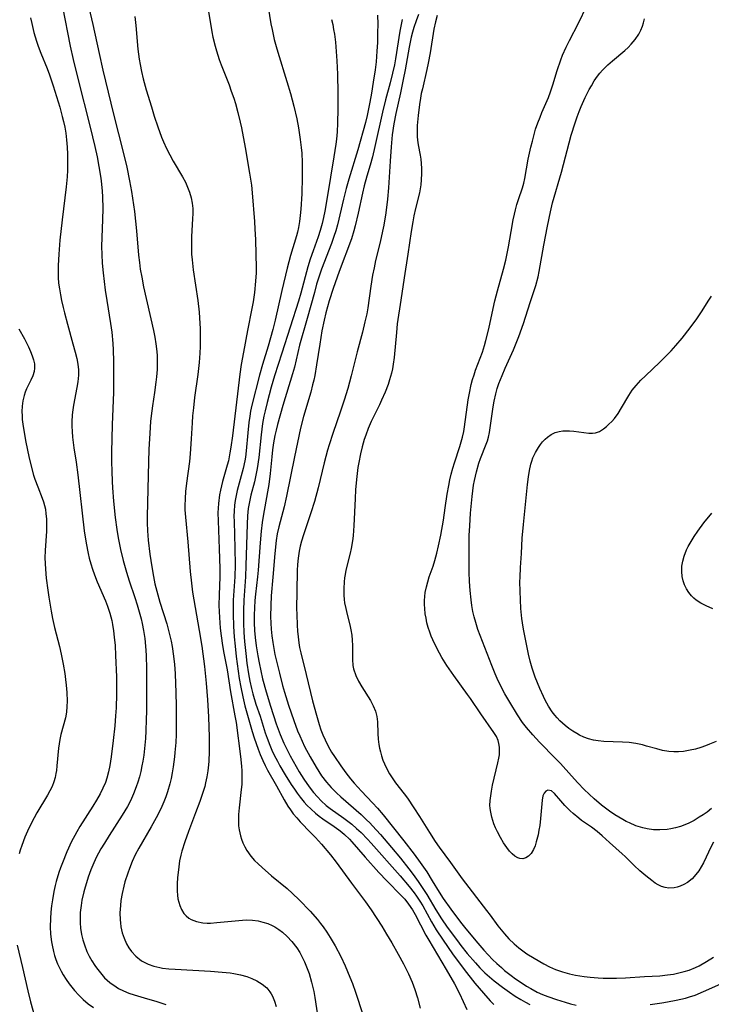
# Model space of a CAD drawing. Units: inches. Extents: x 2138729 to 2144170, y 235064 to 240612.
# Drawn here: x 2138976 to 2139066, y 236911 to 237039 of the extents above; entities that cross this region are included whole.
import ezdxf

# ---------------------------------------------------------------- set-up
doc = ezdxf.new("R2010")
doc.units = ezdxf.units.IN
doc.header["$MEASUREMENT"] = 0
doc.layers.add('c_04_T13S_R21E', color=125, linetype='Continuous')

msp = doc.modelspace()

# ---------------------------------------------------------------- linework, layer by layer
at = {"layer": 'c_04_T13S_R21E'}
for points, elevation in [([(2138984.48, 237042.57), (2138985.54, 237038.12), (2138986.34, 237034.34), (2138986.84, 237032.17), (2138988.22, 237026.44), (2138989.52, 237021.31), (2138989.94, 237019.51), (2138990.31, 237017.74), (2138990.56, 237016.36), (2138990.7, 237015.51), (2138990.94, 237013.74), (2138991.21, 237011.25), (2138991.48, 237008.08), (2138991.6, 237007.11), (2138991.71, 237006.26), (2138991.89, 237005.2), (2138992.14, 237003.96), (2138993.44, 236998.24), (2138993.61, 236997.38), (2138993.75, 236996.51), (2138993.83, 236995.86), (2138993.89, 236995.04), (2138993.92, 236994.21), (2138993.9, 236993.18), (2138993.83, 236992.23), (2138993.75, 236991.55), (2138993.56, 236990.19), (2138993.29, 236988.47), (2138993.11, 236987.13), (2138993.04, 236986.42), (2138992.93, 236984.88), (2138992.82, 236982.75), (2138992.76, 236981.16), (2138992.63, 236975.82), (2138992.59, 236974.02), (2138992.6, 236973.21), (2138992.63, 236972.18), (2138992.72, 236970.96), (2138992.94, 236969.15), (2138993.19, 236967.48), (2138993.42, 236966.21), (2138993.62, 236965.29), (2138993.99, 236963.83), (2138994.26, 236962.89), (2138995.15, 236960.08), (2138995.48, 236958.86), (2138995.72, 236957.79), (2138995.84, 236957.12), (2138996.03, 236955.86), (2138996.15, 236954.77), (2138996.24, 236953.58), (2138996.31, 236952.27), (2138996.35, 236951.16), (2138996.38, 236949.28), (2138996.39, 236947.07), (2138996.37, 236945.67), (2138996.32, 236944.61), (2138996.22, 236943.31), (2138996.16, 236942.74), (2138995.99, 236941.44), (2138995.86, 236940.65), (2138995.71, 236939.93), (2138995.55, 236939.22), (2138995.25, 236938.18), (2138995.03, 236937.54), (2138994.79, 236936.9), (2138994.53, 236936.29), (2138994.17, 236935.55), (2138993.79, 236934.82), (2138993.12, 236933.62), (2138991.5, 236930.83), (2138991.04, 236929.96), (2138990.65, 236929.1), (2138990.28, 236928.2), (2138990.06, 236927.61), (2138989.7, 236926.45), (2138989.55, 236925.9), (2138989.34, 236924.94), (2138989.19, 236924.04), (2138989.12, 236923.37), (2138989.06, 236922.43), (2138989.08, 236921.51), (2138989.11, 236921.12), (2138989.19, 236920.6), (2138989.35, 236919.84), (2138989.59, 236919.11), (2138989.92, 236918.38), (2138990.22, 236917.87), (2138990.57, 236917.39), (2138991.13, 236916.78), (2138991.88, 236916.18), (2138992.71, 236915.75), (2138993.45, 236915.49), (2138994.23, 236915.31), (2138994.62, 236915.24), (2138995.42, 236915.14), (2138996.24, 236915.08), (2139000.87, 236914.82), (2139002.38, 236914.72), (2139003.43, 236914.6), (2139003.91, 236914.52), (2139004.76, 236914.35), (2139005.58, 236914.13), (2139006.24, 236913.89), (2139006.89, 236913.58), (2139007.59, 236913.14), (2139008.18, 236912.64), (2139008.6, 236912.15), (2139008.78, 236911.88), (2139008.95, 236911.57), (2139009.21, 236910.92), (2139009.4, 236910.23)], 816), ([(2138981.55, 237040.39), (2138982.58, 237035.3), (2138982.96, 237033.56), (2138983.55, 237031.08), (2138985.18, 237024.72), (2138985.79, 237022.23), (2138986.08, 237020.86), (2138986.31, 237019.61), (2138986.51, 237018.36), (2138986.59, 237017.75), (2138986.72, 237016.4), (2138986.77, 237015.66), (2138986.81, 237014.17), (2138986.79, 237012.72), (2138986.67, 237009.21), (2138986.68, 237008.17), (2138986.74, 237007.05), (2138986.86, 237005.79), (2138987.14, 237003.51), (2138987.33, 237002.18), (2138987.83, 236999.16), (2138987.99, 236998.04), (2138988.14, 236996.58), (2138988.19, 236995.75), (2138988.21, 236994.22), (2138988.2, 236990.22), (2138988.04, 236985.98), (2138987.97, 236982.41), (2138987.96, 236981.16), (2138987.98, 236979.94), (2138988.03, 236978.6), (2138988.08, 236977.77), (2138988.23, 236976.05), (2138988.45, 236973.92), (2138988.65, 236972.34), (2138988.82, 236971.24), (2138989.11, 236969.75), (2138989.46, 236968.3), (2138989.89, 236966.8), (2138990.25, 236965.67), (2138990.98, 236963.51), (2138991.3, 236962.54), (2138991.57, 236961.62), (2138991.82, 236960.7), (2138991.96, 236960.1), (2138992.14, 236959.19), (2138992.29, 236958.15), (2138992.4, 236957.14), (2138992.48, 236955.97), (2138992.51, 236954.16), (2138992.5, 236948.67), (2138992.49, 236947.62), (2138992.43, 236946.15), (2138992.37, 236945.15), (2138992.3, 236944.26), (2138992.15, 236942.97), (2138992.03, 236942.18), (2138991.92, 236941.56), (2138991.77, 236940.85), (2138991.59, 236940.15), (2138991.39, 236939.46), (2138991.17, 236938.82), (2138990.82, 236937.91), (2138990.41, 236937.02), (2138990.02, 236936.28), (2138989.36, 236935.14), (2138987.64, 236932.5), (2138987.03, 236931.52), (2138986.58, 236930.77), (2138985.97, 236929.62), (2138985.51, 236928.62), (2138985.27, 236928.04), (2138984.91, 236927.07), (2138984.68, 236926.35), (2138984.5, 236925.75), (2138984.34, 236925.15), (2138984.1, 236924.08), (2138983.99, 236923.39), (2138983.89, 236922.45), (2138983.86, 236921.79), (2138983.87, 236921.13), (2138983.92, 236920.43), (2138984.05, 236919.61), (2138984.21, 236918.92), (2138984.42, 236918.24), (2138984.75, 236917.4), (2138985.06, 236916.78), (2138985.39, 236916.18), (2138985.76, 236915.59), (2138985.99, 236915.26), (2138986.5, 236914.6), (2138987.06, 236913.97), (2138987.73, 236913.35), (2138988.54, 236912.77), (2138988.87, 236912.57), (2138989.53, 236912.26), (2138990.21, 236911.98), (2138990.92, 236911.74), (2138992.22, 236911.35), (2138993.84, 236910.89), (2138995.02, 236910.51)], 818), ([(2138990.98, 237039.15), (2138991.11, 237037.98), (2138991.37, 237034.91), (2138991.55, 237033.58), (2138991.67, 237032.91), (2138991.85, 237032.01), (2138992.09, 237031.05), (2138992.49, 237029.62), (2138993.16, 237027.38), (2138993.53, 237026.16), (2138993.98, 237024.8), (2138994.48, 237023.42), (2138994.73, 237022.83), (2138995.11, 237021.97), (2138995.54, 237021.13), (2138996.01, 237020.3), (2138997.21, 237018.27), (2138997.59, 237017.56), (2138997.87, 237016.94), (2138998.12, 237016.28), (2138998.33, 237015.53), (2138998.46, 237014.84), (2138998.54, 237014.14), (2138998.55, 237013.48), (2138998.53, 237012.82), (2138998.39, 237010.52), (2138998.37, 237009.65), (2138998.37, 237008.77), (2138998.4, 237008.19), (2138998.46, 237007.45), (2138998.6, 237006.17), (2138999.2, 237002.16), (2138999.37, 237000.65), (2138999.48, 236999.17), (2138999.51, 236998.5), (2138999.52, 236997.03), (2138999.5, 236996.17), (2138999.45, 236995.29), (2138999.36, 236994.08), (2138999.19, 236992.52), (2138998.78, 236989.55), (2138998.62, 236988.17), (2138998.52, 236987.15), (2138998.46, 236986.24), (2138998.35, 236984.17), (2138998.21, 236982.2), (2138998.11, 236981.2), (2138997.73, 236978.36), (2138997.61, 236977.3), (2138997.55, 236976.37), (2138997.52, 236975.45), (2138997.53, 236974.91), (2138997.6, 236973.96), (2138997.92, 236970.73), (2138998.22, 236966.88), (2138998.38, 236965.35), (2138998.53, 236964.2), (2138998.68, 236963.2), (2138999.39, 236959.19), (2138999.71, 236957.15), (2139000.06, 236954.51), (2139000.3, 236952.33), (2139000.48, 236950.17), (2139000.6, 236947.96), (2139000.68, 236945.32), (2139000.7, 236943.42), (2139000.65, 236942.17), (2139000.61, 236941.71), (2139000.51, 236940.92), (2139000.38, 236940.14), (2139000.22, 236939.36), (2139000.1, 236938.88), (2138999.91, 236938.23), (2138999.48, 236936.94), (2138998.92, 236935.46), (2138997.98, 236933.04), (2138997.49, 236931.68), (2138997.12, 236930.45), (2138996.99, 236929.95), (2138996.83, 236929.21), (2138996.71, 236928.43), (2138996.62, 236927.66), (2138996.56, 236927.04), (2138996.51, 236926.2), (2138996.5, 236925.24), (2138996.54, 236924.74), (2138996.61, 236924.25), (2138996.71, 236923.82), (2138996.84, 236923.4), (2138997.08, 236922.85), (2138997.39, 236922.36), (2138997.69, 236922.02), (2138998.04, 236921.74), (2138998.32, 236921.57), (2138999.05, 236921.29), (2138999.86, 236921.14), (2139000.41, 236921.1), (2139000.84, 236921.1), (2139001.68, 236921.15), (2139004.55, 236921.45), (2139005.5, 236921.5), (2139006.31, 236921.47), (2139007.05, 236921.37), (2139007.69, 236921.23), (2139008.31, 236921.03), (2139008.91, 236920.78), (2139009.24, 236920.6), (2139009.76, 236920.27), (2139010.26, 236919.89), (2139010.86, 236919.36), (2139011.47, 236918.71), (2139012.11, 236917.86), (2139012.48, 236917.28), (2139012.81, 236916.67), (2139013.11, 236916.04), (2139013.47, 236915.19), (2139013.7, 236914.54), (2139014.04, 236913.41), (2139014.33, 236912.2), (2139014.47, 236911.4), (2139014.9, 236908.55)], 814)]:
    msp.add_lwpolyline(points, dxfattribs=dict(at, elevation=elevation))
for points in [[(2139008.17, 237041.76, 810), (2139008.74, 237038.2, 810), (2139008.88, 237037.46, 810), (2139009.16, 237036.17, 810), (2139009.4, 237035.23, 810), (2139009.61, 237034.49, 810), (2139010.82, 237030.68, 810), (2139011.28, 237029.14, 810), (2139011.72, 237027.48, 810), (2139012.09, 237025.84, 810), (2139012.32, 237024.67, 810), (2139012.56, 237023.14, 810), (2139012.68, 237022.1, 810), (2139012.74, 237021.35, 810), (2139012.8, 237020.16, 810), (2139012.82, 237018.97, 810), (2139012.81, 237018.24, 810), (2139012.74, 237016.05, 810), (2139012.62, 237014.05, 810), (2139012.55, 237013.25, 810), (2139012.46, 237012.46, 810), (2139012.34, 237011.69, 810), (2139012.2, 237011.07, 810), (2139012.07, 237010.58, 810), (2139011.28, 237008.04, 810), (2139010.84, 237006.4, 810), (2139010.16, 237003.49, 810), (2139009.28, 236999.61, 810), (2139008.98, 236998.39, 810), (2139008.37, 236996.22, 810), (2139007.63, 236993.83, 810), (2139007.23, 236992.43, 810), (2139006.24, 236988.52, 810), (2139006.07, 236987.75, 810), (2139005.96, 236987.1, 810), (2139005.84, 236986.3, 810), (2139005.7, 236984.93, 810), (2139005.5, 236982.59, 810), (2139005.4, 236981.75, 810), (2139005.32, 236981.27, 810), (2139005.12, 236980.3, 810), (2139004.34, 236977.41, 810), (2139004.19, 236976.78, 810), (2139004.07, 236976.14, 810), (2139003.98, 236975.5, 810), (2139003.92, 236974.75, 810), (2139003.91, 236974.08, 810), (2139003.92, 236973.41, 810), (2139004.04, 236969.91, 810), (2139004.06, 236967.73, 810), (2139004.02, 236966.19, 810), (2139003.83, 236963.14, 810), (2139003.81, 236962.16, 810), (2139003.82, 236961.35, 810), (2139003.87, 236959.72, 810), (2139003.96, 236958.38, 810), (2139004.06, 236957.17, 810), (2139004.22, 236955.81, 810), (2139004.61, 236952.94, 810), (2139004.8, 236951.8, 810), (2139005.05, 236950.55, 810), (2139005.35, 236949.4, 810), (2139006.29, 236946.03, 810), (2139006.54, 236945.2, 810), (2139006.79, 236944.46, 810), (2139007.05, 236943.74, 810), (2139007.33, 236943.03, 810), (2139007.68, 236942.25, 810), (2139007.97, 236941.62, 810), (2139008.29, 236941.01, 810), (2139009.44, 236938.98, 810), (2139010.45, 236937.13, 810), (2139010.93, 236936.33, 810), (2139011.28, 236935.82, 810), (2139011.64, 236935.33, 810), (2139012.09, 236934.78, 810), (2139012.56, 236934.26, 810), (2139013.95, 236932.84, 810), (2139014.53, 236932.23, 810), (2139015.32, 236931.35, 810), (2139016.48, 236929.98, 810), (2139017.24, 236929.02, 810), (2139019.23, 236926.27, 810), (2139021.05, 236923.84, 810), (2139021.78, 236922.8, 810), (2139023.17, 236920.68, 810), (2139023.81, 236919.66, 810), (2139024.49, 236918.51, 810), (2139025.33, 236917.05, 810), (2139026.03, 236915.77, 810), (2139026.66, 236914.49, 810), (2139027.15, 236913.38, 810), (2139027.5, 236912.44, 810), (2139027.85, 236911.34, 810), (2139028.19, 236910.03, 810)], [(2139000.56, 237040.05, 812), (2139001.03, 237037.15, 812), (2139001.16, 237036.48, 812), (2139001.45, 237035.27, 812), (2139001.62, 237034.69, 812), (2139001.98, 237033.57, 812), (2139002.24, 237032.87, 812), (2139003.27, 237030.27, 812), (2139003.57, 237029.44, 812), (2139003.89, 237028.5, 812), (2139004.1, 237027.83, 812), (2139004.42, 237026.65, 812), (2139004.72, 237025.4, 812), (2139004.89, 237024.64, 812), (2139005.38, 237022.09, 812), (2139005.95, 237018.74, 812), (2139006.18, 237017.18, 812), (2139006.29, 237016.17, 812), (2139006.59, 237012.44, 812), (2139006.65, 237011.46, 812), (2139006.72, 237010.09, 812), (2139006.77, 237008.17, 812), (2139006.8, 237006.47, 812), (2139006.79, 237005.75, 812), (2139006.74, 237004.68, 812), (2139006.61, 237003.23, 812), (2139006.42, 237002, 812), (2139006.26, 237001.12, 812), (2139005.66, 236998.24, 812), (2139005.14, 236995.45, 812), (2139004.87, 236993.85, 812), (2139004.69, 236992.59, 812), (2139003.73, 236984.54, 812), (2139003.52, 236983.08, 812), (2139003.39, 236982.31, 812), (2139003.18, 236981.31, 812), (2139003.03, 236980.73, 812), (2139002.41, 236978.6, 812), (2139002.14, 236977.45, 812), (2139002.03, 236976.84, 812), (2139001.9, 236975.75, 812), (2139001.85, 236975.14, 812), (2139001.83, 236974.5, 812), (2139001.84, 236973.46, 812), (2139001.99, 236969.85, 812), (2139002.07, 236967.28, 812), (2139002.06, 236966.19, 812), (2139001.97, 236963.86, 812), (2139001.95, 236962.44, 812), (2139002.01, 236960.87, 812), (2139002.12, 236959.51, 812), (2139002.23, 236958.51, 812), (2139002.42, 236957.22, 812), (2139002.59, 236956.26, 812), (2139003.04, 236954.08, 812), (2139003.47, 236951.2, 812), (2139004.04, 236948.1, 812), (2139004.18, 236947.21, 812), (2139004.78, 236942.78, 812), (2139004.91, 236941.52, 812), (2139004.94, 236940.94, 812), (2139004.95, 236940.08, 812), (2139004.92, 236939.15, 812), (2139004.87, 236938.47, 812), (2139004.58, 236936.09, 812), (2139004.51, 236935.22, 812), (2139004.49, 236934.49, 812), (2139004.52, 236933.77, 812), (2139004.58, 236933.24, 812), (2139004.75, 236932.45, 812), (2139004.89, 236932, 812), (2139005.06, 236931.56, 812), (2139005.31, 236931.03, 812), (2139005.6, 236930.53, 812), (2139006.12, 236929.81, 812), (2139006.61, 236929.26, 812), (2139007.08, 236928.79, 812), (2139007.57, 236928.34, 812), (2139008.82, 236927.25, 812), (2139010.83, 236925.6, 812), (2139011.56, 236924.95, 812), (2139012.43, 236924.1, 812), (2139013.84, 236922.63, 812), (2139014.8, 236921.55, 812), (2139015.21, 236921.04, 812), (2139015.54, 236920.6, 812), (2139016.01, 236919.92, 812), (2139016.45, 236919.22, 812), (2139017.09, 236918.11, 812), (2139017.82, 236916.72, 812), (2139018.39, 236915.51, 812), (2139019.03, 236914.04, 812), (2139019.36, 236913.21, 812), (2139019.77, 236912.11, 812), (2139020.72, 236909.19, 812)], [(2139052.85, 236931.57, 800), (2139051.89, 236932.46, 800), (2139051.23, 236933.03, 800), (2139050.5, 236933.57, 800), (2139049.22, 236934.45, 800), (2139048.84, 236934.74, 800), (2139048.1, 236935.36, 800), (2139047.73, 236935.7, 800), (2139047.05, 236936.39, 800), (2139046.51, 236937.01, 800), (2139045.71, 236937.96, 800), (2139045.28, 236938.3, 800), (2139044.83, 236938.4, 800), (2139044.55, 236938.28, 800), (2139044.33, 236938.02, 800), (2139044.19, 236937.66, 800), (2139044.09, 236937.08, 800), (2139043.87, 236934.73, 800), (2139043.76, 236933.82, 800), (2139043.66, 236933.2, 800), (2139043.55, 236932.59, 800), (2139043.32, 236931.66, 800), (2139043.15, 236931.15, 800), (2139042.96, 236930.69, 800), (2139042.63, 236930.14, 800), (2139042.32, 236929.8, 800), (2139041.96, 236929.57, 800), (2139041.58, 236929.47, 800), (2139041.19, 236929.49, 800), (2139040.91, 236929.57, 800), (2139040.51, 236929.81, 800), (2139040.17, 236930.1, 800), (2139039.84, 236930.46, 800), (2139039.47, 236930.93, 800), (2139039.05, 236931.55, 800), (2139038.66, 236932.23, 800), (2139038.27, 236932.96, 800), (2139038.02, 236933.49, 800), (2139037.8, 236934.03, 800), (2139037.51, 236934.89, 800), (2139037.33, 236935.76, 800), (2139037.3, 236936.07, 800), (2139037.28, 236936.42, 800), (2139037.3, 236937.04, 800), (2139037.37, 236937.65, 800), (2139037.47, 236938.27, 800), (2139037.63, 236939.07, 800), (2139038.31, 236941.95, 800), (2139038.43, 236942.58, 800), (2139038.5, 236943.02, 800), (2139038.54, 236943.44, 800), (2139038.53, 236943.98, 800), (2139038.45, 236944.5, 800), (2139038.35, 236944.85, 800), (2139038.11, 236945.4, 800), (2139037.79, 236945.93, 800), (2139036.09, 236948.36, 800), (2139034.76, 236950.33, 800), (2139034.37, 236950.87, 800), (2139032.55, 236953.32, 800), (2139031.65, 236954.64, 800), (2139031.02, 236955.67, 800), (2139030.69, 236956.25, 800), (2139030.12, 236957.31, 800), (2139029.82, 236957.97, 800), (2139029.61, 236958.47, 800), (2139029.42, 236958.97, 800), (2139029.23, 236959.58, 800), (2139029.07, 236960.2, 800), (2139028.95, 236960.79, 800), (2139028.85, 236961.38, 800), (2139028.77, 236962.08, 800), (2139028.75, 236962.58, 800), (2139028.75, 236963.08, 800), (2139028.78, 236963.61, 800), (2139028.85, 236964.14, 800), (2139028.99, 236964.87, 800), (2139029.16, 236965.53, 800), (2139029.37, 236966.17, 800), (2139029.86, 236967.58, 800), (2139030.1, 236968.3, 800), (2139030.36, 236969.28, 800), (2139030.59, 236970.23, 800), (2139030.86, 236971.59, 800), (2139031.21, 236973.57, 800), (2139031.46, 236975.17, 800), (2139031.71, 236976.93, 800), (2139031.9, 236978.09, 800), (2139032.05, 236978.82, 800), (2139032.22, 236979.55, 800), (2139032.44, 236980.33, 800), (2139032.65, 236981.05, 800), (2139033.36, 236983.16, 800), (2139033.7, 236984.35, 800), (2139033.87, 236985.11, 800), (2139033.98, 236985.73, 800), (2139034.45, 236989.23, 800), (2139034.59, 236990.08, 800), (2139034.84, 236991.21, 800), (2139035.02, 236991.89, 800), (2139035.2, 236992.5, 800), (2139035.41, 236993.1, 800), (2139036.29, 236995.43, 800), (2139036.57, 236996.29, 800), (2139036.75, 236996.94, 800), (2139037.12, 236998.48, 800), (2139037.68, 237001.11, 800), (2139037.92, 237002.13, 800), (2139038.26, 237003.44, 800), (2139039.04, 237006.24, 800), (2139039.33, 237007.44, 800), (2139039.68, 237009.14, 800), (2139040.05, 237011.15, 800), (2139040.32, 237012.69, 800), (2139040.46, 237013.41, 800), (2139040.59, 237013.99, 800), (2139040.78, 237014.66, 800), (2139040.99, 237015.32, 800), (2139041.52, 237016.85, 800), (2139041.7, 237017.43, 800), (2139041.84, 237018.06, 800), (2139042.27, 237020.58, 800), (2139042.6, 237022.13, 800), (2139042.8, 237022.93, 800), (2139043.23, 237024.46, 800), (2139043.5, 237025.3, 800), (2139043.8, 237026.06, 800), (2139044.05, 237026.64, 800), (2139044.9, 237028.6, 800), (2139045.17, 237029.33, 800), (2139045.47, 237030.25, 800), (2139046.03, 237032.11, 800), (2139046.5, 237033.49, 800), (2139046.74, 237034.11, 800), (2139047.22, 237035.17, 800), (2139047.63, 237036.01, 800), (2139048.8, 237038.28, 800), (2139049.92, 237040.56, 800)], [(2138977.4, 237038.96, 820), (2138977.55, 237038.23, 820), (2138977.83, 237037.07, 820), (2138978.18, 237035.92, 820), (2138978.4, 237035.28, 820), (2138978.75, 237034.39, 820), (2138979.56, 237032.39, 820), (2138979.87, 237031.54, 820), (2138980.36, 237030.12, 820), (2138981.2, 237027.36, 820), (2138981.54, 237026.11, 820), (2138981.69, 237025.49, 820), (2138981.85, 237024.73, 820), (2138981.98, 237023.96, 820), (2138982.1, 237023.08, 820), (2138982.18, 237022.15, 820), (2138982.22, 237021.22, 820), (2138982.23, 237020.29, 820), (2138982.2, 237019.16, 820), (2138982.16, 237018.26, 820), (2138982.05, 237016.96, 820), (2138981.51, 237012.69, 820), (2138981.24, 237010.01, 820), (2138981.09, 237008.18, 820), (2138981, 237006.74, 820), (2138980.98, 237005.87, 820), (2138981, 237005.18, 820), (2138981.06, 237004.43, 820), (2138981.16, 237003.68, 820), (2138981.29, 237002.9, 820), (2138981.44, 237002.18, 820), (2138981.65, 237001.26, 820), (2138981.84, 237000.55, 820), (2138982.23, 236999.1, 820), (2138982.91, 236996.54, 820), (2138983.21, 236995.46, 820), (2138983.44, 236994.6, 820), (2138983.58, 236993.86, 820), (2138983.65, 236993.12, 820), (2138983.64, 236992.46, 820), (2138983.55, 236991.58, 820), (2138983.43, 236990.83, 820), (2138983, 236988.54, 820), (2138982.87, 236987.61, 820), (2138982.83, 236987.23, 820), (2138982.79, 236986.39, 820), (2138982.79, 236985.79, 820), (2138982.82, 236985.09, 820), (2138982.87, 236984.39, 820), (2138983.05, 236982.97, 820), (2138983.33, 236981.13, 820), (2138983.55, 236979.45, 820), (2138984.4, 236972.18, 820), (2138984.64, 236970.58, 820), (2138984.91, 236969.22, 820), (2138985.05, 236968.62, 820), (2138985.25, 236967.89, 820), (2138985.47, 236967.17, 820), (2138985.72, 236966.46, 820), (2138986.08, 236965.52, 820), (2138987.15, 236963.04, 820), (2138987.42, 236962.35, 820), (2138987.73, 236961.43, 820), (2138987.98, 236960.5, 820), (2138988.09, 236959.98, 820), (2138988.23, 236959.15, 820), (2138988.32, 236958.32, 820), (2138988.41, 236957.24, 820), (2138988.49, 236955.93, 820), (2138988.6, 236953.18, 820), (2138988.62, 236952.29, 820), (2138988.62, 236950.92, 820), (2138988.55, 236949.12, 820), (2138988.49, 236948.09, 820), (2138988.38, 236946.76, 820), (2138988.18, 236944.85, 820), (2138987.91, 236942.75, 820), (2138987.72, 236941.61, 820), (2138987.55, 236940.78, 820), (2138987.34, 236939.97, 820), (2138987.15, 236939.39, 820), (2138986.84, 236938.65, 820), (2138986.47, 236937.92, 820), (2138986.01, 236937.12, 820), (2138985.52, 236936.33, 820), (2138983.83, 236933.68, 820), (2138983.43, 236932.99, 820), (2138983.16, 236932.51, 820), (2138982.76, 236931.71, 820), (2138982.14, 236930.35, 820), (2138981.56, 236928.96, 820), (2138981.31, 236928.28, 820), (2138981.1, 236927.68, 820), (2138980.76, 236926.52, 820), (2138980.62, 236925.97, 820), (2138980.45, 236925.19, 820), (2138980.27, 236924.12, 820), (2138980.15, 236923.32, 820), (2138980.06, 236922.5, 820), (2138980, 236921.68, 820), (2138979.98, 236920.62, 820), (2138980.02, 236919.64, 820), (2138980.12, 236918.66, 820), (2138980.2, 236918.2, 820), (2138980.39, 236917.39, 820), (2138980.54, 236916.86, 820), (2138980.71, 236916.35, 820), (2138980.92, 236915.8, 820), (2138981.16, 236915.27, 820), (2138981.4, 236914.81, 820), (2138981.65, 236914.36, 820), (2138982.03, 236913.76, 820), (2138982.44, 236913.17, 820), (2138983.12, 236912.32, 820), (2138983.68, 236911.71, 820), (2138984.27, 236911.13, 820), (2138984.92, 236910.58, 820), (2138985.6, 236910.08, 820)], [(2139016.63, 237038.74, 808), (2139016.78, 237038.1, 808), (2139016.9, 237037.46, 808), (2139017, 237036.83, 808), (2139017.13, 237035.79, 808), (2139017.24, 237034.59, 808), (2139017.31, 237033.36, 808), (2139017.39, 237031.65, 808), (2139017.46, 237029.17, 808), (2139017.47, 237027.13, 808), (2139017.41, 237025.24, 808), (2139017.35, 237024.15, 808), (2139017.26, 237023.19, 808), (2139017.18, 237022.54, 808), (2139016.94, 237020.87, 808), (2139016.07, 237015.6, 808), (2139015.75, 237013.78, 808), (2139015.58, 237012.98, 808), (2139015.4, 237012.19, 808), (2139015.15, 237011.29, 808), (2139014.88, 237010.45, 808), (2139014.22, 237008.63, 808), (2139013.86, 237007.57, 808), (2139013.56, 237006.56, 808), (2139012.64, 237003.13, 808), (2139012.34, 237002.09, 808), (2139010.17, 236995.29, 808), (2139009.2, 236992.36, 808), (2139008.75, 236990.88, 808), (2139008.22, 236988.9, 808), (2139007.96, 236987.81, 808), (2139007.82, 236987.12, 808), (2139007.65, 236986.14, 808), (2139007.46, 236984.67, 808), (2139007.16, 236981.72, 808), (2139006.95, 236980.3, 808), (2139006.78, 236979.44, 808), (2139006.58, 236978.57, 808), (2139006.13, 236976.8, 808), (2139005.93, 236975.95, 808), (2139005.78, 236975.08, 808), (2139005.68, 236974.11, 808), (2139005.62, 236973.02, 808), (2139005.48, 236967.68, 808), (2139005.4, 236966.18, 808), (2139005.19, 236963.14, 808), (2139005.15, 236961.81, 808), (2139005.16, 236960.15, 808), (2139005.21, 236958.93, 808), (2139005.28, 236957.76, 808), (2139005.44, 236956.2, 808), (2139005.6, 236954.93, 808), (2139005.81, 236953.56, 808), (2139005.98, 236952.6, 808), (2139006.18, 236951.65, 808), (2139006.37, 236950.94, 808), (2139006.78, 236949.62, 808), (2139007.31, 236948.04, 808), (2139008, 236945.87, 808), (2139008.24, 236945.18, 808), (2139008.59, 236944.26, 808), (2139008.86, 236943.61, 808), (2139009.16, 236942.98, 808), (2139009.57, 236942.16, 808), (2139009.9, 236941.56, 808), (2139010.6, 236940.39, 808), (2139011.39, 236939.14, 808), (2139011.79, 236938.53, 808), (2139012.17, 236937.99, 808), (2139012.56, 236937.47, 808), (2139013.08, 236936.85, 808), (2139013.42, 236936.47, 808), (2139013.97, 236935.92, 808), (2139014.54, 236935.41, 808), (2139015.02, 236935.03, 808), (2139015.51, 236934.67, 808), (2139016.96, 236933.69, 808), (2139017.59, 236933.23, 808), (2139017.96, 236932.94, 808), (2139018.33, 236932.63, 808), (2139018.95, 236932.02, 808), (2139019.29, 236931.66, 808), (2139021, 236929.69, 808), (2139022.8, 236927.69, 808), (2139023.82, 236926.61, 808), (2139025.72, 236924.67, 808), (2139026.18, 236924.19, 808), (2139026.68, 236923.57, 808), (2139027.19, 236922.82, 808), (2139027.55, 236922.19, 808), (2139028.94, 236919.51, 808), (2139029.31, 236918.85, 808), (2139031.58, 236915.07, 808), (2139032.64, 236913.2, 808), (2139033.32, 236911.92, 808), (2139034.27, 236909.83, 808)], [(2139022.64, 237039.34, 806), (2139022.65, 237038.17, 806), (2139022.64, 237037.03, 806), (2139022.61, 237035.78, 806), (2139022.55, 237034.63, 806), (2139022.43, 237033.26, 806), (2139022.3, 237032.2, 806), (2139022.07, 237030.6, 806), (2139021.84, 237029.17, 806), (2139021.63, 237027.99, 806), (2139021.28, 237026.27, 806), (2139021.05, 237025.34, 806), (2139020.05, 237021.8, 806), (2139018.9, 237017.96, 806), (2139018.55, 237016.75, 806), (2139018.19, 237015.37, 806), (2139017.39, 237012.03, 806), (2139017.18, 237011.26, 806), (2139016.94, 237010.51, 806), (2139016.62, 237009.58, 806), (2139015.33, 237006.23, 806), (2139014.94, 237005.09, 806), (2139014.69, 237004.28, 806), (2139014.39, 237003.23, 806), (2139013.46, 236999.84, 806), (2139012.46, 236996.33, 806), (2139011.8, 236993.49, 806), (2139011.56, 236992.61, 806), (2139010.29, 236988.48, 806), (2139009.59, 236986.04, 806), (2139009.4, 236985.3, 806), (2139009.24, 236984.57, 806), (2139009.08, 236983.62, 806), (2139008.95, 236982.72, 806), (2139008.84, 236981.81, 806), (2139008.61, 236979.62, 806), (2139008.45, 236978.21, 806), (2139008.3, 236977.25, 806), (2139007.72, 236974.08, 806), (2139007.61, 236973.25, 806), (2139007.48, 236972.13, 806), (2139007.34, 236970.62, 806), (2139007.06, 236967.03, 806), (2139006.97, 236966.19, 806), (2139006.72, 236963.94, 806), (2139006.64, 236963.11, 806), (2139006.58, 236962.14, 806), (2139006.55, 236961.17, 806), (2139006.56, 236960.21, 806), (2139006.6, 236959.19, 806), (2139006.67, 236958.29, 806), (2139006.8, 236957.18, 806), (2139007.01, 236955.91, 806), (2139007.19, 236954.98, 806), (2139007.64, 236952.9, 806), (2139008.09, 236951.2, 806), (2139008.66, 236949.35, 806), (2139009.42, 236947.04, 806), (2139009.95, 236945.63, 806), (2139010.43, 236944.52, 806), (2139010.75, 236943.84, 806), (2139011.23, 236942.89, 806), (2139011.61, 236942.18, 806), (2139012.42, 236940.8, 806), (2139013.03, 236939.83, 806), (2139013.43, 236939.25, 806), (2139013.85, 236938.67, 806), (2139014.29, 236938.1, 806), (2139014.78, 236937.53, 806), (2139015.29, 236937, 806), (2139015.93, 236936.42, 806), (2139016.45, 236936.01, 806), (2139018.23, 236934.76, 806), (2139018.76, 236934.37, 806), (2139019.28, 236933.96, 806), (2139019.9, 236933.43, 806), (2139020.49, 236932.88, 806), (2139021.31, 236932.02, 806), (2139021.78, 236931.5, 806), (2139025.57, 236927.24, 806), (2139026.76, 236925.87, 806), (2139027.41, 236925.04, 806), (2139027.72, 236924.6, 806), (2139028.13, 236923.96, 806), (2139028.51, 236923.33, 806), (2139029.65, 236921.26, 806), (2139030.28, 236920.22, 806), (2139031.17, 236918.88, 806), (2139032.4, 236917.11, 806), (2139033.92, 236915.06, 806), (2139035.31, 236913.27, 806), (2139036.42, 236911.97, 806), (2139037.32, 236910.98, 806), (2139037.79, 236910.51, 806)], [(2139025.85, 237038.78, 804), (2139025.69, 237038.09, 804), (2139025.52, 237037.25, 804), (2139024.96, 237033.64, 804), (2139024.82, 237032.85, 804), (2139024.59, 237031.77, 804), (2139024.27, 237030.51, 804), (2139023.66, 237028.3, 804), (2139023.26, 237026.71, 804), (2139022.28, 237022.22, 804), (2139021.96, 237020.89, 804), (2139021.66, 237019.78, 804), (2139021.24, 237018.34, 804), (2139020.9, 237017.08, 804), (2139020.68, 237016.16, 804), (2139020.12, 237013.52, 804), (2139019.73, 237011.91, 804), (2139019.55, 237011.25, 804), (2139019.21, 237010.19, 804), (2139017.62, 237005.94, 804), (2139016.84, 237003.74, 804), (2139016.32, 237002.12, 804), (2139015.88, 237000.55, 804), (2139015.65, 236999.59, 804), (2139015.37, 236998.2, 804), (2139015.09, 236996.49, 804), (2139014.69, 236993.79, 804), (2139014.44, 236992.4, 804), (2139014.31, 236991.78, 804), (2139014.17, 236991.18, 804), (2139013.92, 236990.22, 804), (2139012.97, 236987.07, 804), (2139012.59, 236985.56, 804), (2139011.79, 236981.82, 804), (2139010.78, 236976.67, 804), (2139010.46, 236975.28, 804), (2139009.76, 236972.71, 804), (2139009.55, 236971.78, 804), (2139009.42, 236970.93, 804), (2139009.23, 236969.21, 804), (2139008.96, 236966.16, 804), (2139008.78, 236963.73, 804), (2139008.71, 236962.45, 804), (2139008.69, 236961.03, 804), (2139008.72, 236960.17, 804), (2139008.77, 236959.37, 804), (2139008.86, 236958.51, 804), (2139008.98, 236957.65, 804), (2139009.26, 236956.09, 804), (2139009.42, 236955.36, 804), (2139009.83, 236953.64, 804), (2139010.25, 236952.05, 804), (2139010.49, 236951.16, 804), (2139011.01, 236949.48, 804), (2139011.7, 236947.46, 804), (2139012.21, 236946.14, 804), (2139012.48, 236945.49, 804), (2139013.12, 236944.11, 804), (2139013.84, 236942.73, 804), (2139014.61, 236941.41, 804), (2139015.33, 236940.29, 804), (2139015.96, 236939.46, 804), (2139016.6, 236938.73, 804), (2139017.28, 236938.04, 804), (2139017.84, 236937.53, 804), (2139020.48, 236935.22, 804), (2139021.2, 236934.54, 804), (2139021.6, 236934.15, 804), (2139021.98, 236933.76, 804), (2139023.01, 236932.61, 804), (2139024.45, 236930.93, 804), (2139025.61, 236929.54, 804), (2139026.72, 236928.16, 804), (2139027.29, 236927.4, 804), (2139027.93, 236926.51, 804), (2139028.63, 236925.47, 804), (2139029.04, 236924.8, 804), (2139030.21, 236922.83, 804), (2139030.97, 236921.65, 804), (2139031.72, 236920.55, 804), (2139033.03, 236918.77, 804), (2139033.49, 236918.17, 804), (2139034.32, 236917.15, 804), (2139035.38, 236915.9, 804), (2139035.97, 236915.26, 804), (2139036.61, 236914.62, 804), (2139037.21, 236914.08, 804), (2139037.83, 236913.56, 804), (2139038.9, 236912.74, 804), (2139039.82, 236912.09, 804), (2139040.55, 236911.59, 804), (2139041.3, 236911.13, 804), (2139041.89, 236910.8, 804), (2139042.49, 236910.5, 804)], [(2139027.98, 237039.42, 802), (2139027.66, 237038.6, 802), (2139027.37, 237037.74, 802), (2139027.18, 237037.1, 802), (2139027.02, 237036.46, 802), (2139026.74, 237035.15, 802), (2139026.22, 237032.21, 802), (2139025.97, 237030.93, 802), (2139025.6, 237029.2, 802), (2139024.99, 237026.51, 802), (2139024.75, 237025.18, 802), (2139024.55, 237023.76, 802), (2139024.39, 237022.18, 802), (2139024.26, 237020.33, 802), (2139024.04, 237016.85, 802), (2139023.91, 237015.38, 802), (2139023.7, 237013.57, 802), (2139023.44, 237011.96, 802), (2139023.29, 237011.2, 802), (2139022.96, 237009.77, 802), (2139022.37, 237007.36, 802), (2139022.17, 237006.41, 802), (2139021.98, 237005.47, 802), (2139021.75, 237004.05, 802), (2139021.35, 237001.23, 802), (2139021.21, 237000.43, 802), (2139020.99, 236999.39, 802), (2139020.65, 236998.06, 802), (2139019.95, 236995.48, 802), (2139019.19, 236992.35, 802), (2139018.75, 236990.7, 802), (2139018.29, 236989.2, 802), (2139017.8, 236987.75, 802), (2139016.8, 236984.85, 802), (2139016.31, 236983.36, 802), (2139016.09, 236982.66, 802), (2139015.65, 236981.04, 802), (2139014.87, 236977.76, 802), (2139014.4, 236975.99, 802), (2139013.94, 236974.51, 802), (2139012.98, 236971.64, 802), (2139012.72, 236970.81, 802), (2139012.55, 236970.17, 802), (2139012.41, 236969.53, 802), (2139012.28, 236968.6, 802), (2139012.21, 236967.81, 802), (2139012.17, 236967.01, 802), (2139012.1, 236964.28, 802), (2139012.08, 236962.08, 802), (2139012.09, 236961.29, 802), (2139012.14, 236959.89, 802), (2139012.19, 236959.12, 802), (2139012.26, 236958.35, 802), (2139012.36, 236957.6, 802), (2139012.46, 236957, 802), (2139012.61, 236956.29, 802), (2139013.34, 236953.46, 802), (2139014.17, 236950.05, 802), (2139014.66, 236948.17, 802), (2139015.01, 236946.95, 802), (2139015.23, 236946.27, 802), (2139015.48, 236945.62, 802), (2139015.78, 236944.94, 802), (2139016.19, 236944.15, 802), (2139016.64, 236943.37, 802), (2139017.01, 236942.78, 802), (2139017.82, 236941.56, 802), (2139018.5, 236940.64, 802), (2139019.1, 236939.88, 802), (2139019.58, 236939.33, 802), (2139020.52, 236938.29, 802), (2139021.97, 236936.76, 802), (2139022.63, 236936.04, 802), (2139023.36, 236935.19, 802), (2139026.06, 236931.82, 802), (2139027.4, 236930.06, 802), (2139028.2, 236928.97, 802), (2139029.03, 236927.76, 802), (2139029.76, 236926.6, 802), (2139030.64, 236925.14, 802), (2139031.19, 236924.28, 802), (2139032.17, 236922.89, 802), (2139033.43, 236921.21, 802), (2139033.97, 236920.54, 802), (2139035.43, 236918.79, 802), (2139036.49, 236917.55, 802), (2139037.06, 236916.95, 802), (2139037.63, 236916.35, 802), (2139038.19, 236915.81, 802), (2139038.77, 236915.29, 802), (2139039.19, 236914.93, 802), (2139040.05, 236914.26, 802), (2139040.62, 236913.84, 802), (2139041.47, 236913.25, 802), (2139042.02, 236912.89, 802), (2139042.59, 236912.56, 802), (2139043.45, 236912.11, 802), (2139044.13, 236911.81, 802), (2139044.82, 236911.54, 802), (2139045.94, 236911.14, 802), (2139047.08, 236910.78, 802), (2139047.79, 236910.58, 802), (2139048.5, 236910.41, 802)], [(2139030.38, 237039.27, 800), (2139030.17, 237038.44, 800), (2139029.98, 237037.5, 800), (2139029.48, 237034.43, 800), (2139029.24, 237033.09, 800), (2139029.06, 237032.24, 800), (2139028.47, 237029.73, 800), (2139028.33, 237029.11, 800), (2139028.23, 237028.52, 800), (2139028.11, 237027.68, 800), (2139027.93, 237026.26, 800), (2139027.81, 237024.96, 800), (2139027.77, 237024.25, 800), (2139027.79, 237023.54, 800), (2139027.83, 237023.03, 800), (2139027.91, 237022.43, 800), (2139028.17, 237021.1, 800), (2139028.25, 237020.57, 800), (2139028.32, 237020.03, 800), (2139028.36, 237019.37, 800), (2139028.37, 237018.71, 800), (2139028.32, 237017.88, 800), (2139028.25, 237017.22, 800), (2139028.08, 237016.21, 800), (2139027.58, 237014.17, 800), (2139027.36, 237013.18, 800), (2139027.21, 237012.43, 800), (2139026.99, 237011.14, 800), (2139026.58, 237008.19, 800), (2139026.09, 237005.13, 800), (2139025.67, 237002.19, 800), (2139025.2, 236999.11, 800), (2139025.08, 236997.98, 800), (2139024.8, 236994.76, 800), (2139024.68, 236993.86, 800), (2139024.58, 236993.28, 800), (2139024.45, 236992.72, 800), (2139024.19, 236991.82, 800), (2139023.99, 236991.24, 800), (2139023.61, 236990.24, 800), (2139023.15, 236989.17, 800), (2139022.87, 236988.58, 800), (2139021.95, 236986.74, 800), (2139021.79, 236986.4, 800), (2139021.41, 236985.51, 800), (2139021.08, 236984.61, 800), (2139020.9, 236984.08, 800), (2139020.63, 236983.11, 800), (2139020.4, 236982.19, 800), (2139020.18, 236981.09, 800), (2139020.06, 236980.4, 800), (2139019.88, 236978.87, 800), (2139019.77, 236977.5, 800), (2139019.7, 236976.4, 800), (2139019.55, 236972.84, 800), (2139019.5, 236972.2, 800), (2139019.44, 236971.54, 800), (2139019.35, 236970.88, 800), (2139019.17, 236969.86, 800), (2139019.04, 236969.28, 800), (2139018.5, 236967.07, 800), (2139018.39, 236966.49, 800), (2139018.32, 236966.05, 800), (2139018.26, 236965.54, 800), (2139018.22, 236964.67, 800), (2139018.24, 236963.81, 800), (2139018.29, 236963.24, 800), (2139018.34, 236962.8, 800), (2139018.48, 236962.04, 800), (2139018.65, 236961.29, 800), (2139019.01, 236959.95, 800), (2139019.15, 236959.29, 800), (2139019.26, 236958.58, 800), (2139019.33, 236957.92, 800), (2139019.36, 236957.26, 800), (2139019.35, 236955.42, 800), (2139019.41, 236954.63, 800), (2139019.49, 236954.19, 800), (2139019.78, 236953.34, 800), (2139020.15, 236952.59, 800), (2139020.56, 236951.88, 800), (2139021.69, 236950.06, 800), (2139022.06, 236949.37, 800), (2139022.35, 236948.7, 800), (2139022.55, 236948.01, 800), (2139022.64, 236947.29, 800), (2139022.67, 236945.76, 800), (2139022.7, 236945.06, 800), (2139022.79, 236944.35, 800), (2139022.88, 236943.88, 800), (2139022.99, 236943.41, 800), (2139023.14, 236942.87, 800), (2139023.33, 236942.33, 800), (2139023.53, 236941.84, 800), (2139023.76, 236941.35, 800), (2139024.2, 236940.54, 800), (2139024.7, 236939.75, 800), (2139024.98, 236939.37, 800), (2139026.09, 236937.92, 800), (2139026.51, 236937.35, 800), (2139027.35, 236936.1, 800), (2139028.1, 236934.97, 800), (2139029.39, 236932.87, 800), (2139030.15, 236931.72, 800), (2139030.65, 236931, 800), (2139032.15, 236928.99, 800), (2139033.65, 236926.86, 800), (2139036.83, 236922.75, 800), (2139037.29, 236922.14, 800), (2139038.31, 236920.74, 800), (2139039.16, 236919.68, 800), (2139039.72, 236919.05, 800), (2139040.42, 236918.38, 800), (2139041.04, 236917.87, 800), (2139042.09, 236917.1, 800), (2139043.02, 236916.51, 800), (2139044.3, 236915.78, 800), (2139045.05, 236915.4, 800), (2139045.83, 236915.07, 800), (2139046.73, 236914.75, 800), (2139047.65, 236914.49, 800), (2139048.44, 236914.31, 800), (2139048.99, 236914.21, 800), (2139049.54, 236914.13, 800), (2139050.33, 236914.03, 800), (2139051.4, 236913.95, 800), (2139052.05, 236913.91, 800), (2139052.69, 236913.9, 800), (2139053.79, 236913.9, 800), (2139054.95, 236913.95, 800), (2139057.43, 236914.12, 800), (2139059.4, 236914.23, 800), (2139060.4, 236914.34, 800), (2139061.19, 236914.46, 800), (2139061.91, 236914.6, 800), (2139062.61, 236914.78, 800), (2139063.24, 236914.98, 800), (2139064.05, 236915.31, 800), (2139064.53, 236915.53, 800), (2139065.5, 236916.07, 800), (2139066.42, 236916.64, 800)], [(2139066.17, 236936, 802), (2139065.58, 236935.55, 802), (2139065.07, 236935.2, 802), (2139064.55, 236934.87, 802), (2139063.88, 236934.47, 802), (2139063.19, 236934.12, 802), (2139062.69, 236933.9, 802), (2139062.09, 236933.69, 802), (2139061.47, 236933.51, 802), (2139060.85, 236933.37, 802), (2139060.36, 236933.29, 802), (2139059.4, 236933.23, 802), (2139058.58, 236933.25, 802), (2139057.76, 236933.36, 802), (2139057.19, 236933.49, 802), (2139056.31, 236933.77, 802), (2139055.45, 236934.13, 802), (2139055.01, 236934.34, 802), (2139054.58, 236934.57, 802), (2139054.06, 236934.87, 802), (2139053.55, 236935.19, 802), (2139052.86, 236935.66, 802), (2139051.82, 236936.45, 802), (2139050.85, 236937.28, 802), (2139050.22, 236937.86, 802), (2139049.56, 236938.49, 802), (2139048.71, 236939.36, 802), (2139047.89, 236940.26, 802), (2139046.46, 236941.88, 802), (2139045.83, 236942.54, 802), (2139043.73, 236944.64, 802), (2139042.85, 236945.59, 802), (2139042.02, 236946.57, 802), (2139041.53, 236947.22, 802), (2139040.87, 236948.2, 802), (2139039.86, 236949.85, 802), (2139039.22, 236950.94, 802), (2139038.65, 236952.04, 802), (2139038.22, 236952.95, 802), (2139037.94, 236953.57, 802), (2139037.5, 236954.65, 802), (2139035.71, 236959.34, 802), (2139035.42, 236960.25, 802), (2139035.23, 236960.97, 802), (2139035.06, 236961.69, 802), (2139034.92, 236962.45, 802), (2139034.81, 236963.19, 802), (2139034.69, 236964.42, 802), (2139034.62, 236965.57, 802), (2139034.58, 236966.77, 802), (2139034.56, 236968.53, 802), (2139034.56, 236970.35, 802), (2139034.58, 236971.57, 802), (2139034.64, 236972.81, 802), (2139034.76, 236974.49, 802), (2139034.95, 236976.63, 802), (2139035.04, 236977.38, 802), (2139035.14, 236978.1, 802), (2139035.25, 236978.73, 802), (2139035.51, 236979.87, 802), (2139035.83, 236980.97, 802), (2139036.06, 236981.59, 802), (2139036.79, 236983.45, 802), (2139036.94, 236983.91, 802), (2139037.07, 236984.38, 802), (2139037.21, 236984.97, 802), (2139037.32, 236985.57, 802), (2139037.7, 236988.3, 802), (2139037.82, 236989.04, 802), (2139038.04, 236990.03, 802), (2139038.23, 236990.69, 802), (2139038.45, 236991.34, 802), (2139038.87, 236992.41, 802), (2139039.28, 236993.36, 802), (2139040.36, 236995.76, 802), (2139041.04, 236997.46, 802), (2139041.65, 236999.19, 802), (2139042.51, 237001.91, 802), (2139043.25, 237004.11, 802), (2139043.56, 237005.27, 802), (2139043.71, 237005.96, 802), (2139044.3, 237009.36, 802), (2139044.76, 237011.83, 802), (2139045.15, 237013.72, 802), (2139045.44, 237014.9, 802), (2139046.58, 237018.9, 802), (2139047.88, 237023.68, 802), (2139048.37, 237025.3, 802), (2139048.64, 237026.1, 802), (2139048.9, 237026.78, 802), (2139049.18, 237027.44, 802), (2139049.7, 237028.61, 802), (2139050.21, 237029.63, 802), (2139050.5, 237030.14, 802), (2139050.88, 237030.77, 802), (2139051.3, 237031.37, 802), (2139051.6, 237031.76, 802), (2139051.94, 237032.15, 802), (2139052.29, 237032.51, 802), (2139052.66, 237032.86, 802), (2139053.23, 237033.37, 802), (2139054.85, 237034.72, 802), (2139055.27, 237035.12, 802), (2139055.68, 237035.53, 802), (2139056.21, 237036.16, 802), (2139056.68, 237036.86, 802), (2139056.94, 237037.37, 802), (2139057.16, 237037.89, 802), (2139057.31, 237038.33, 802), (2139057.44, 237038.85, 802)], [(2139066.76, 236944.76, 804), (2139065.89, 236944.38, 804), (2139065.35, 236944.17, 804), (2139064.75, 236943.96, 804), (2139064.08, 236943.75, 804), (2139063.39, 236943.59, 804), (2139062.5, 236943.45, 804), (2139061.87, 236943.4, 804), (2139061.24, 236943.39, 804), (2139060.57, 236943.44, 804), (2139059.78, 236943.57, 804), (2139059.01, 236943.77, 804), (2139057.68, 236944.15, 804), (2139057.17, 236944.29, 804), (2139056.27, 236944.47, 804), (2139055.4, 236944.59, 804), (2139054.53, 236944.66, 804), (2139052.12, 236944.73, 804), (2139051.4, 236944.81, 804), (2139050.77, 236944.93, 804), (2139050.14, 236945.1, 804), (2139049.53, 236945.32, 804), (2139048.93, 236945.58, 804), (2139048.59, 236945.76, 804), (2139048.06, 236946.08, 804), (2139047.55, 236946.44, 804), (2139047.06, 236946.83, 804), (2139046.4, 236947.43, 804), (2139046.05, 236947.8, 804), (2139045.72, 236948.19, 804), (2139045.4, 236948.61, 804), (2139044.91, 236949.35, 804), (2139044.48, 236950.13, 804), (2139044.24, 236950.6, 804), (2139043.76, 236951.66, 804), (2139043.18, 236953.1, 804), (2139042.78, 236954.28, 804), (2139042.53, 236955.2, 804), (2139042.32, 236956.13, 804), (2139041.65, 236959.35, 804), (2139041.5, 236960.2, 804), (2139041.43, 236960.76, 804), (2139041.31, 236962.07, 804), (2139041.21, 236964.31, 804), (2139041.19, 236965.53, 804), (2139041.2, 236966.15, 804), (2139041.25, 236967.4, 804), (2139041.38, 236969.2, 804), (2139041.49, 236971.23, 804), (2139041.64, 236972.98, 804), (2139042.18, 236978.21, 804), (2139042.3, 236979.19, 804), (2139042.43, 236980.04, 804), (2139042.61, 236980.86, 804), (2139042.73, 236981.25, 804), (2139042.88, 236981.66, 804), (2139043.2, 236982.38, 804), (2139043.59, 236983.04, 804), (2139043.86, 236983.42, 804), (2139044.14, 236983.77, 804), (2139044.46, 236984.09, 804), (2139044.79, 236984.39, 804), (2139045.27, 236984.72, 804), (2139045.78, 236984.97, 804), (2139046.28, 236985.11, 804), (2139046.79, 236985.18, 804), (2139047.08, 236985.2, 804), (2139047.65, 236985.19, 804), (2139048.22, 236985.15, 804), (2139050.16, 236984.88, 804), (2139050.62, 236984.87, 804), (2139051.04, 236984.92, 804), (2139051.56, 236985.12, 804), (2139052.08, 236985.44, 804), (2139052.46, 236985.75, 804), (2139052.78, 236986.05, 804), (2139053.14, 236986.42, 804), (2139053.49, 236986.82, 804), (2139053.97, 236987.46, 804), (2139054.43, 236988.2, 804), (2139055.36, 236989.8, 804), (2139055.82, 236990.48, 804), (2139056.34, 236991.12, 804), (2139056.96, 236991.8, 804), (2139057.53, 236992.36, 804), (2139059.4, 236994.14, 804), (2139060.32, 236995.05, 804), (2139060.89, 236995.63, 804), (2139061.51, 236996.32, 804), (2139062.31, 236997.28, 804), (2139063.36, 236998.59, 804), (2139064.22, 236999.78, 804), (2139064.86, 237000.7, 804), (2139065.81, 237002.19, 804), (2139066.14, 237002.73, 804)], [(2138975.87, 236998.46, 822), (2138976.6, 236997.19, 822), (2138977.14, 236996.14, 822), (2138977.41, 236995.54, 822), (2138977.63, 236994.95, 822), (2138977.8, 236994.43, 822), (2138977.9, 236993.93, 822), (2138977.93, 236993.34, 822), (2138977.87, 236992.94, 822), (2138977.69, 236992.37, 822), (2138977.43, 236991.8, 822), (2138976.87, 236990.66, 822), (2138976.69, 236990.22, 822), (2138976.55, 236989.78, 822), (2138976.39, 236989.12, 822), (2138976.31, 236988.42, 822), (2138976.28, 236987.71, 822), (2138976.3, 236987.16, 822), (2138976.33, 236986.69, 822), (2138976.45, 236985.77, 822), (2138976.8, 236983.71, 822), (2138977.16, 236981.86, 822), (2138977.42, 236980.77, 822), (2138977.8, 236979.41, 822), (2138977.96, 236978.91, 822), (2138978.33, 236977.9, 822), (2138978.93, 236976.42, 822), (2138979.08, 236975.95, 822), (2138979.22, 236975.48, 822), (2138979.33, 236974.99, 822), (2138979.41, 236974.4, 822), (2138979.47, 236973.75, 822), (2138979.48, 236973.09, 822), (2138979.46, 236972.15, 822), (2138979.3, 236969.61, 822), (2138979.28, 236968.65, 822), (2138979.29, 236967.91, 822), (2138979.33, 236967.16, 822), (2138979.44, 236966.01, 822), (2138979.64, 236964.45, 822), (2138979.77, 236963.53, 822), (2138980.08, 236961.71, 822), (2138980.26, 236960.76, 822), (2138980.53, 236959.58, 822), (2138981.17, 236957.1, 822), (2138981.39, 236956.12, 822), (2138981.65, 236954.8, 822), (2138981.86, 236953.59, 822), (2138981.97, 236952.82, 822), (2138982.06, 236952.06, 822), (2138982.14, 236951.1, 822), (2138982.18, 236950.01, 822), (2138982.15, 236949.28, 822), (2138982.08, 236948.57, 822), (2138981.94, 236947.8, 822), (2138981.37, 236945.63, 822), (2138981.22, 236944.99, 822), (2138981.13, 236944.43, 822), (2138981.05, 236943.87, 822), (2138980.84, 236941.58, 822), (2138980.77, 236940.96, 822), (2138980.71, 236940.59, 822), (2138980.6, 236940.04, 822), (2138980.45, 236939.49, 822), (2138980.21, 236938.9, 822), (2138979.92, 236938.31, 822), (2138979.62, 236937.76, 822), (2138978.22, 236935.43, 822), (2138977.86, 236934.8, 822), (2138977.4, 236933.9, 822), (2138977.01, 236933.07, 822), (2138976.67, 236932.26, 822), (2138976.26, 236931.18, 822), (2138976.07, 236930.61, 822), (2138975.91, 236930.1, 822)], [(2139066.33, 236962.03, 806), (2139065.47, 236962.39, 806), (2139064.78, 236962.75, 806), (2139064.15, 236963.16, 806), (2139063.84, 236963.42, 806), (2139063.55, 236963.7, 806), (2139063.19, 236964.13, 806), (2139062.88, 236964.61, 806), (2139062.63, 236965.13, 806), (2139062.44, 236965.66, 806), (2139062.32, 236966.22, 806), (2139062.27, 236966.86, 806), (2139062.3, 236967.57, 806), (2139062.4, 236968.23, 806), (2139062.57, 236968.88, 806), (2139062.89, 236969.68, 806), (2139063.12, 236970.14, 806), (2139063.37, 236970.58, 806), (2139063.91, 236971.44, 806), (2139064.39, 236972.14, 806), (2139065.17, 236973.21, 806), (2139066.2, 236974.48, 806)], [(2139066.41, 236931.63, 800), (2139066.12, 236931.07, 800), (2139065.09, 236928.94, 800), (2139064.8, 236928.4, 800), (2139064.48, 236927.89, 800), (2139064.13, 236927.42, 800), (2139063.62, 236926.86, 800), (2139063.02, 236926.39, 800), (2139062.55, 236926.11, 800), (2139062.06, 236925.89, 800), (2139061.68, 236925.76, 800), (2139061.3, 236925.68, 800), (2139060.61, 236925.64, 800), (2139060.12, 236925.71, 800), (2139059.65, 236925.85, 800), (2139059.18, 236926.07, 800), (2139058.8, 236926.3, 800), (2139058.36, 236926.62, 800), (2139057.59, 236927.25, 800), (2139056.83, 236927.91, 800), (2139056.06, 236928.6, 800), (2139054.9, 236929.76, 800), (2139054.51, 236930.12, 800), (2139052.85, 236931.57, 800)], [(2138975.64, 236918.21, 822), (2138976.36, 236915.3, 822), (2138977.04, 236912.25, 822), (2138977.4, 236910.84, 822), (2138977.91, 236908.97, 822)], [(2139058.15, 236910.5, 802), (2139059.67, 236910.71, 802), (2139060.41, 236910.83, 802), (2139061.55, 236911.04, 802), (2139062.78, 236911.33, 802), (2139063.29, 236911.48, 802), (2139064.01, 236911.72, 802), (2139065.11, 236912.17, 802), (2139067.74, 236913.34, 802)]]:
    msp.add_polyline3d(points, dxfattribs=at)

doc.saveas('drawing.dxf')
